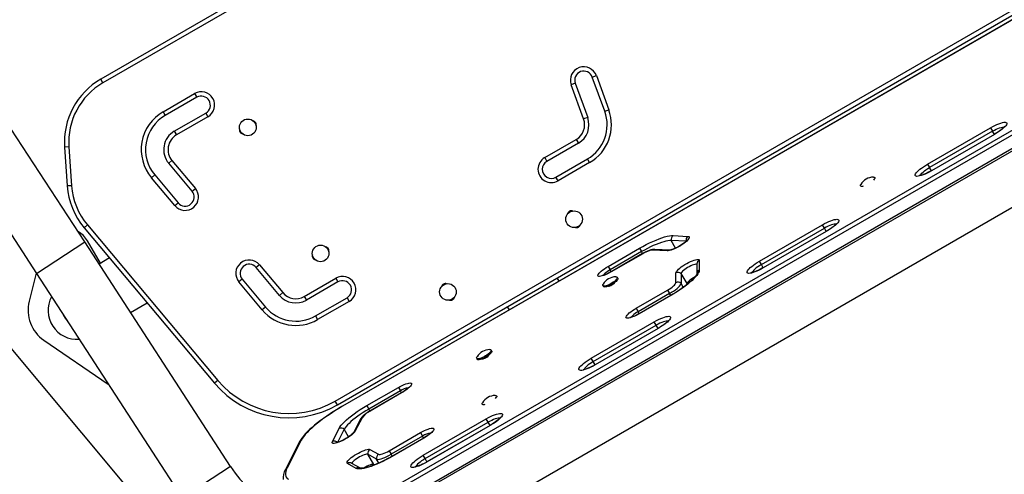
# Model space of a CAD drawing. Extents: x 1996 to 2696, y 1192 to 1935.
# Drawn here: x 2332 to 2372, y 1297 to 1316 of the extents above; entities that cross this region are included whole.
import ezdxf

# ---------------------------------------------------------------- set-up
doc = ezdxf.new("R2010")
doc.units = 0
doc.header["$LTSCALE"] = 0.125
doc.header["$MEASUREMENT"] = 0
doc.layers.add('CONTOUR', color=7, linetype='CONTINUOUS')

msp = doc.modelspace()

# ---------------------------------------------------------------- linework, layer by layer
at = {"layer": 'CONTOUR'}
for p, q in [((2344.53551, 1300.06994), (2385.27092, 1323.58854)), ((2344.6239, 1299.91685), (2385.35931, 1323.43545)), ((2385.30178, 1323.22563), (2344.83438, 1299.86177)), ((2385.30444, 1323.22101), (2344.83704, 1299.85715)), ((2346.73459, 1319.98389), (2334.95978, 1313.1857)), ((2345.92595, 1319.72115), (2334.87139, 1313.3388)), ((2347.21682, 1296.6787), (2386.86717, 1319.57084)), ((2347.29848, 1296.53726), (2386.94883, 1319.4294)), ((2347.54137, 1296.11657), (2387.19172, 1319.00871)), ((2347.58382, 1296.04304), (2387.23417, 1318.93518)), ((2347.72462, 1293.79319), (2389.1122, 1317.68832)), ((2355.12712, 1313.42297), (2355.29323, 1313.48343)), ((2355.29323, 1313.48343), (2355.80626, 1312.07389)), ((2334.95978, 1313.1857), (2334.87139, 1313.3388)), ((2354.42235, 1313.16645), (2354.25623, 1313.10599)), ((2354.76926, 1311.69645), (2354.25623, 1313.10599)), ((2354.42235, 1313.16645), (2354.93538, 1311.75692)), ((2355.64015, 1312.01343), (2355.12712, 1313.42297)), ((2337.43744, 1311.99334), (2338.73648, 1312.74334)), ((2338.73648, 1312.74334), (2338.82486, 1312.59025)), ((2338.82486, 1312.59025), (2337.52583, 1311.84025)), ((2337.43744, 1311.99334), (2337.52583, 1311.84025)), ((2337.90083, 1311.19073), (2339.19986, 1311.94073)), ((2339.19986, 1311.94073), (2339.28825, 1311.78763)), ((2355.64015, 1312.01343), (2355.80626, 1312.07389)), ((2339.28825, 1311.78763), (2337.98921, 1311.03763)), ((2354.93538, 1311.75692), (2354.76926, 1311.69645)), ((2323.74149, 1311.12344), (2335.80674, 1296.6914)), ((2334.20616, 1306.62737), (2331.18335, 1311.28208)), ((2337.90083, 1311.19073), (2337.98921, 1311.03763)), ((2368.94062, 1309.83626), (2371.5387, 1311.33626)), ((2371.62035, 1311.19483), (2369.02228, 1309.69483)), ((2371.69632, 1311.06325), (2369.09824, 1309.56325)), ((2371.69898, 1311.05863), (2369.10091, 1309.55863)), ((2371.5387, 1311.33626), (2371.62035, 1311.19483)), ((2371.69632, 1311.06325), (2371.62035, 1311.19483)), ((2371.69632, 1311.06325), (2371.69898, 1311.05863)), ((2353.16322, 1310.10297), (2354.46226, 1310.85297)), ((2354.55065, 1310.69988), (2353.25161, 1309.94988)), ((2354.46226, 1310.85297), (2354.55065, 1310.69988)), ((2333.55505, 1310.54378), (2333.3787, 1310.53145)), ((2333.3787, 1310.53145), (2333.49038, 1308.93431)), ((2333.55505, 1310.54378), (2333.66673, 1308.94664)), ((2329.19151, 1309.98857), (2332.21431, 1305.33385)), ((2337.66804, 1309.87052), (2337.80346, 1309.98414)), ((2338.63222, 1308.72145), (2337.66804, 1309.87052)), ((2337.80346, 1309.98414), (2338.76764, 1308.83508)), ((2353.16322, 1310.10297), (2353.25161, 1309.94988)), ((2353.62661, 1309.30036), (2354.92565, 1310.05036)), ((2355.01404, 1309.89726), (2353.715, 1309.14726)), ((2355.01404, 1309.89726), (2354.92565, 1310.05036)), ((2368.94062, 1309.83626), (2369.02228, 1309.69483)), ((2369.09824, 1309.56325), (2369.02228, 1309.69483)), ((2369.09824, 1309.56325), (2369.10091, 1309.55863)), ((2336.95809, 1309.27479), (2337.0935, 1309.38842)), ((2337.92227, 1308.12573), (2336.95809, 1309.27479)), ((2337.0935, 1309.38842), (2338.05769, 1308.23936)), ((2353.715, 1309.14726), (2353.62661, 1309.30036)), ((2366.77709, 1309.27119), (2366.77195, 1309.2801)), ((2333.66673, 1308.94664), (2333.49038, 1308.93431)), ((2338.63222, 1308.72145), (2338.76764, 1308.83508)), ((2366.17647, 1308.9363), (2366.18162, 1308.92739)), ((2337.92227, 1308.12573), (2338.05769, 1308.23936)), ((2334.32036, 1307.32885), (2334.18494, 1307.21522)), ((2334.18494, 1307.21522), (2339.55972, 1300.8098)), ((2334.32036, 1307.32885), (2339.69514, 1300.92343)), ((2362.01242, 1305.83626), (2364.61049, 1307.33626)), ((2362.09407, 1305.69483), (2364.69215, 1307.19483)), ((2364.76811, 1307.06325), (2362.17004, 1305.56325)), ((2364.77078, 1307.05863), (2362.1727, 1305.55863)), ((2364.69215, 1307.19483), (2364.61049, 1307.33626)), ((2364.76811, 1307.06325), (2364.69215, 1307.19483)), ((2364.77078, 1307.05863), (2364.76811, 1307.06325)), ((2332.21431, 1305.33385), (2334.20616, 1306.62737)), ((2340.2202, 1297.36656), (2334.20616, 1306.62737)), ((2334.85399, 1305.75103), (2334.32191, 1306.67263)), ((2358.992, 1306.65523), (2358.38079, 1306.68782)), ((2358.5616, 1306.37465), (2358.38079, 1306.68782)), ((2358.45677, 1306.88845), (2359.06798, 1306.85586)), ((2355.77399, 1305.61878), (2357.07303, 1306.36878)), ((2357.15468, 1306.22735), (2355.85564, 1305.47735)), ((2357.07303, 1306.36878), (2357.15468, 1306.22735)), ((2357.20105, 1306.14704), (2357.15468, 1306.22735)), ((2358.21458, 1306.25992), (2357.60336, 1306.29252)), ((2358.31564, 1306.2894), (2357.70443, 1306.32199)), ((2335.23093, 1305.96865), (2334.79673, 1305.71797)), ((2357.20105, 1306.14704), (2355.90201, 1305.39704)), ((2357.20371, 1306.14242), (2355.90468, 1305.39242)), ((2357.20371, 1306.14242), (2357.20105, 1306.14704)), ((2359.53693, 1305.86813), (2359.53203, 1305.45908)), ((2362.09407, 1305.69483), (2362.01242, 1305.83626)), ((2341.4082, 1305.68818), (2341.27278, 1305.57455)), ((2342.23696, 1304.42548), (2341.27278, 1305.57455)), ((2341.4082, 1305.68818), (2342.37238, 1304.53911)), ((2355.77399, 1305.61878), (2355.85564, 1305.47735)), ((2355.90201, 1305.39704), (2355.85564, 1305.47735)), ((2355.90468, 1305.39242), (2355.90201, 1305.39704)), ((2359.44052, 1305.71261), (2359.43563, 1305.30356)), ((2362.17004, 1305.56325), (2362.09407, 1305.69483)), ((2362.1727, 1305.55863), (2362.17004, 1305.56325)), ((2332.21209, 1305.33728), (2331.91947, 1304.18468)), ((2332.21431, 1305.33385), (2338.22836, 1296.07304)), ((2340.69825, 1305.09246), (2340.56283, 1304.97883)), ((2341.52701, 1303.82976), (2340.56283, 1304.97883)), ((2340.69825, 1305.09246), (2341.66243, 1303.94339)), ((2343.25636, 1304.38324), (2344.5554, 1305.13324)), ((2344.64379, 1304.98015), (2343.34475, 1304.23015)), ((2344.5554, 1305.13324), (2344.64379, 1304.98015)), ((2353.75562, 1305.01245), (2353.67915, 1305.1449)), ((2353.68378, 1305.13689), (2353.6958, 1305.15451)), ((2356.17628, 1305.13234), (2356.15379, 1305.1713)), ((2358.56741, 1304.94416), (2358.5723, 1305.3532)), ((2358.78754, 1305.33051), (2358.78265, 1304.92147)), ((2359.03042, 1304.90982), (2358.78754, 1305.33051)), ((2355.55831, 1304.8275), (2355.5808, 1304.78854)), ((2356.02402, 1304.92041), (2356.01633, 1304.93374)), ((2356.9297, 1303.89311), (2358.22873, 1304.64311)), ((2358.22873, 1304.64311), (2358.31039, 1304.50168)), ((2358.87691, 1304.75819), (2358.78265, 1304.92147)), ((2359.03042, 1304.90982), (2359.03001, 1304.87531)), ((2342.37238, 1304.53911), (2342.23696, 1304.42548)), ((2343.25636, 1304.38324), (2343.34475, 1304.23015)), ((2343.71975, 1303.58063), (2345.01879, 1304.33063)), ((2345.10718, 1304.17754), (2343.80814, 1303.42754)), ((2345.01879, 1304.33063), (2345.10718, 1304.17754)), ((2358.31039, 1304.50168), (2357.01135, 1303.75168)), ((2358.35675, 1304.42138), (2357.05771, 1303.67138)), ((2358.35942, 1304.41676), (2357.06038, 1303.66676)), ((2358.35675, 1304.42138), (2358.31039, 1304.50168)), ((2358.35942, 1304.41676), (2358.35675, 1304.42138)), ((2336.09202, 1303.72339), (2336.7811, 1304.12123)), ((2341.66243, 1303.94339), (2341.52701, 1303.82976)), ((2351.62234, 1303.9574), (2351.69881, 1303.82495)), ((2356.9297, 1303.89311), (2357.01135, 1303.75168)), ((2357.05771, 1303.67138), (2357.01135, 1303.75168)), ((2343.71975, 1303.58063), (2343.80814, 1303.42754)), ((2355.08421, 1301.83626), (2357.68229, 1303.33626)), ((2357.06038, 1303.66676), (2357.05771, 1303.67138)), ((2357.76395, 1303.19483), (2357.68229, 1303.33626)), ((2355.16587, 1301.69483), (2357.76395, 1303.19483)), ((2357.83991, 1303.06325), (2355.24183, 1301.56325)), ((2357.84258, 1303.05863), (2355.2445, 1301.55863)), ((2357.83991, 1303.06325), (2357.76395, 1303.19483)), ((2357.84258, 1303.05863), (2357.83991, 1303.06325)), ((2332.5281, 1302.5764), (2335.17951, 1300.76786)), ((2350.98013, 1302.13234), (2350.95764, 1302.1713)), ((2350.36216, 1301.8275), (2350.38465, 1301.78854)), ((2350.82787, 1301.92041), (2350.82018, 1301.93374)), ((2355.16587, 1301.69483), (2355.08421, 1301.83626)), ((2355.24183, 1301.56325), (2355.16587, 1301.69483)), ((2355.2445, 1301.55863), (2355.24183, 1301.56325)), ((2339.69514, 1300.92343), (2339.55972, 1300.8098)), ((2345.83442, 1299.88017), (2347.13346, 1300.63017)), ((2347.13346, 1300.63017), (2347.21511, 1300.48873)), ((2347.21511, 1300.48873), (2345.91607, 1299.73873)), ((2347.26147, 1300.40844), (2345.96243, 1299.65844)), ((2347.26414, 1300.40382), (2345.9651, 1299.65382)), ((2347.26147, 1300.40844), (2347.21511, 1300.48873)), ((2347.26147, 1300.40844), (2347.26414, 1300.40382)), ((2351.18864, 1300.27119), (2351.18349, 1300.2801)), ((2344.6239, 1299.91685), (2344.53551, 1300.06994)), ((2344.83704, 1299.85715), (2344.83438, 1299.86177)), ((2345.83442, 1299.88017), (2345.91607, 1299.73873)), ((2345.96243, 1299.65844), (2345.91607, 1299.73873)), ((2350.58801, 1299.9363), (2350.59316, 1299.92739)), ((2345.5592, 1299.30993), (2345.28185, 1298.76433)), ((2345.63526, 1299.38273), (2345.35792, 1298.83713)), ((2345.96243, 1299.65844), (2345.9651, 1299.65382)), ((2348.15601, 1297.83626), (2350.75409, 1299.33626)), ((2350.83574, 1299.19483), (2350.75409, 1299.33626)), ((2344.41511, 1298.39602), (2344.6925, 1298.94165)), ((2344.90424, 1298.90713), (2344.62686, 1298.36151)), ((2345.08503, 1298.59399), (2344.90424, 1298.90713)), ((2348.23767, 1297.69483), (2350.83574, 1299.19483)), ((2350.91171, 1299.06325), (2348.31363, 1297.56325)), ((2350.91437, 1299.05863), (2348.3163, 1297.55863)), ((2350.91171, 1299.06325), (2350.83574, 1299.19483)), ((2350.91437, 1299.05863), (2350.91171, 1299.06325)), ((2346.75102, 1298.01645), (2348.05006, 1298.76645)), ((2348.13171, 1298.62502), (2346.83267, 1297.87502)), ((2348.17808, 1298.54472), (2346.87904, 1297.79472)), ((2348.18074, 1298.5401), (2346.8817, 1297.7901)), ((2348.05006, 1298.76645), (2348.13171, 1298.62502)), ((2348.17808, 1298.54472), (2348.13171, 1298.62502)), ((2348.17808, 1298.54472), (2348.18074, 1298.5401)), ((2343.05137, 1298.37927), (2342.47716, 1297.24978)), ((2343.12743, 1298.45206), (2342.55322, 1297.32257)), ((2345.96428, 1298.07396), (2346.32097, 1297.87367)), ((2346.233, 1297.67593), (2345.87631, 1297.87621)), ((2346.1192, 1297.45552), (2345.87631, 1297.87621)), ((2346.32718, 1297.5128), (2346.233, 1297.67593)), ((2346.75102, 1298.01645), (2346.83267, 1297.87502)), ((2346.87904, 1297.79472), (2346.83267, 1297.87502)), ((2346.87904, 1297.79472), (2346.8817, 1297.7901)), ((2348.23767, 1297.69483), (2348.15601, 1297.83626)), ((2348.31363, 1297.56325), (2348.23767, 1297.69483)), ((2340.2202, 1297.36656), (2338.22836, 1296.07304)), ((2345.39272, 1297.29574), (2345.03603, 1297.49603)), ((2345.5756, 1297.30147), (2345.21891, 1297.50176)), ((2346.1495, 1297.43851), (2346.1192, 1297.45552)), ((2348.3163, 1297.55863), (2348.31363, 1297.56325))]:
    msp.add_line(p, q, dxfattribs=at)
at = {"layer": 'CONTOUR', "flags": 128}
for points in [[(2371.5387, 1311.33626), (2371.62695, 1311.38514), (2371.71501, 1311.42983), (2371.80093, 1311.46933), (2371.88279, 1311.50276), (2371.95874, 1311.52937), (2372.02711, 1311.54856), (2372.08635, 1311.55991), (2372.13515, 1311.56316), (2372.17242, 1311.55824), (2372.19732, 1311.54526), (2372.2093, 1311.52452), (2372.20808, 1311.49646), (2372.19371, 1311.46173), (2372.16649, 1311.42109), (2372.12704, 1311.37546), (2372.07624, 1311.32585), (2372.01522, 1311.27338), (2371.94535, 1311.2192), (2371.86818, 1311.16454), (2371.78544, 1311.11062), (2371.69898, 1311.05863)], [(2371.62035, 1311.19483), (2371.69644, 1311.23668), (2371.77202, 1311.27415), (2371.84479, 1311.30609), (2371.91254, 1311.33153), (2371.97321, 1311.3497), (2372.02496, 1311.36006), (2372.06621, 1311.36227), (2372.09304, 1311.35735)], [(2371.62035, 1311.19483), (2371.69644, 1311.23668), (2371.77202, 1311.27415), (2371.84479, 1311.30609), (2371.91254, 1311.33153), (2371.97321, 1311.3497), (2372.02496, 1311.36006), (2372.06621, 1311.36227), (2372.09303, 1311.35736)], [(2372.12093, 1311.39514), (2372.11845, 1311.39094), (2372.10945, 1311.37829), (2372.09211, 1311.3576), (2372.06519, 1311.32954), (2372.02824, 1311.29519), (2371.98167, 1311.25595), (2371.92645, 1311.21332), (2371.86397, 1311.16876), (2371.79579, 1311.12364), (2371.72361, 1311.07923), (2371.69632, 1311.06325)], [(2369.10091, 1309.55863), (2369.01266, 1309.50975), (2368.92459, 1309.46506), (2368.83867, 1309.42556), (2368.75682, 1309.39213), (2368.68086, 1309.36553), (2368.6125, 1309.34634), (2368.55325, 1309.33499), (2368.50445, 1309.33174), (2368.46719, 1309.33665), (2368.44229, 1309.34963), (2368.43031, 1309.37038), (2368.43152, 1309.39843), (2368.44589, 1309.43316), (2368.47311, 1309.4738), (2368.51256, 1309.51943), (2368.56336, 1309.56904), (2368.62438, 1309.62152), (2368.69425, 1309.67569), (2368.77142, 1309.73035), (2368.85416, 1309.78427), (2368.94062, 1309.83626)], [(2369.09824, 1309.56325), (2369.05912, 1309.5411), (2368.98427, 1309.50114), (2368.91067, 1309.46495), (2368.84025, 1309.43342), (2368.77496, 1309.40725), (2368.71682, 1309.38699), (2368.66793, 1309.3729), (2368.63394, 1309.3654), (2368.61117, 1309.36209), (2368.59991, 1309.36143), (2368.59978, 1309.36138)], [(2368.64513, 1309.36643), (2368.65434, 1309.39243), (2368.67688, 1309.42704), (2368.71172, 1309.46668), (2368.75779, 1309.51014), (2368.8137, 1309.55609), (2368.87775, 1309.60314), (2368.94798, 1309.64986), (2369.02228, 1309.69483)], [(2368.64513, 1309.36643), (2368.65434, 1309.39243), (2368.67688, 1309.42704), (2368.71172, 1309.46668), (2368.75779, 1309.51014), (2368.8137, 1309.55609), (2368.87775, 1309.60314), (2368.94798, 1309.64986), (2369.02228, 1309.69483)], [(2366.71531, 1309.29934), (2366.74123, 1309.2978), (2366.76401, 1309.28891), (2366.77492, 1309.27261), (2366.77353, 1309.24959)], [(2366.28744, 1308.92489), (2366.26145, 1308.91984), (2366.22276, 1308.91706), (2366.19437, 1308.9221), (2366.17743, 1308.93476), (2366.17265, 1308.95452), (2366.18021, 1308.98057), (2366.1883, 1308.99525)], [(2364.61049, 1307.33626), (2364.69874, 1307.38514), (2364.78681, 1307.42983), (2364.87273, 1307.46933), (2364.95458, 1307.50276), (2365.03054, 1307.52937), (2365.0989, 1307.54856), (2365.15815, 1307.55991), (2365.20695, 1307.56316), (2365.24421, 1307.55824), (2365.26911, 1307.54526), (2365.28109, 1307.52452), (2365.27988, 1307.49646), (2365.26551, 1307.46173), (2365.23829, 1307.42109), (2365.19884, 1307.37546), (2365.14804, 1307.32585), (2365.08702, 1307.27338), (2365.01714, 1307.2192), (2364.93998, 1307.16454), (2364.85724, 1307.11062), (2364.77078, 1307.05863)], [(2365.19273, 1307.39514), (2365.19025, 1307.39094), (2365.18124, 1307.37829), (2365.16391, 1307.3576), (2365.13698, 1307.32954), (2365.10004, 1307.29519), (2365.05346, 1307.25595), (2364.99825, 1307.21332), (2364.93577, 1307.16876), (2364.86759, 1307.12364), (2364.7954, 1307.07923), (2364.76811, 1307.06325)], [(2365.16527, 1307.35719), (2365.13801, 1307.36227), (2365.09675, 1307.36006), (2365.04501, 1307.3497), (2364.98434, 1307.33153), (2364.91659, 1307.30609), (2364.84382, 1307.27415), (2364.76824, 1307.23668), (2364.69215, 1307.19483)], [(2365.16527, 1307.35719), (2365.13801, 1307.36227), (2365.09675, 1307.36006), (2365.04501, 1307.3497), (2364.98434, 1307.33153), (2364.91659, 1307.30609), (2364.84382, 1307.27415), (2364.76824, 1307.23668), (2364.69215, 1307.19483)], [(2357.07303, 1306.36878), (2357.21056, 1306.44599), (2357.34858, 1306.5191), (2357.48564, 1306.58736), (2357.62034, 1306.65006), (2357.75127, 1306.70655), (2357.87708, 1306.75625), (2357.99646, 1306.79864), (2358.10818, 1306.83328), (2358.21109, 1306.85981), (2358.30411, 1306.87796), (2358.38629, 1306.88754), (2358.45677, 1306.88845)], [(2358.38079, 1306.68782), (2358.31834, 1306.68701), (2358.24553, 1306.67852), (2358.1631, 1306.66244), (2358.07192, 1306.63893), (2357.97292, 1306.60824), (2357.86714, 1306.57068), (2357.75566, 1306.52664), (2357.63964, 1306.47659), (2357.52029, 1306.42103), (2357.39884, 1306.36055), (2357.27655, 1306.29576), (2357.15468, 1306.22735)], [(2358.38079, 1306.68782), (2358.31834, 1306.68701), (2358.24553, 1306.67852), (2358.1631, 1306.66244), (2358.07192, 1306.63893), (2357.97292, 1306.60824), (2357.86714, 1306.57068), (2357.75566, 1306.52664), (2357.63964, 1306.47659), (2357.52029, 1306.42103), (2357.39884, 1306.36055), (2357.27655, 1306.29576), (2357.15468, 1306.22735)], [(2359.06798, 1306.85586), (2359.09917, 1306.84982), (2359.11787, 1306.83582), (2359.12357, 1306.81424), (2359.11611, 1306.78567), (2359.0957, 1306.75088), (2359.0629, 1306.71083), (2359.01859, 1306.66661), (2358.96399, 1306.61942), (2358.90059, 1306.57055), (2358.83012, 1306.52134), (2358.75449, 1306.47312), (2358.67578, 1306.42722), (2358.59613, 1306.38488), (2358.51771, 1306.34726), (2358.44265, 1306.31539), (2358.37302, 1306.29013), (2358.3107, 1306.27218), (2358.25741, 1306.26201), (2358.21458, 1306.25992)], [(2359.03685, 1306.70607), (2359.03692, 1306.70622), (2359.034, 1306.7018), (2359.02425, 1306.68939), (2359.00593, 1306.66936), (2358.97794, 1306.64244), (2358.94013, 1306.60987), (2358.89328, 1306.57323), (2358.83875, 1306.53418), (2358.77831, 1306.49431), (2358.71388, 1306.4551), (2358.64751, 1306.41787), (2358.58133, 1306.38385), (2358.5176, 1306.35411), (2358.45853, 1306.32954), (2358.40647, 1306.3108), (2358.36387, 1306.29821), (2358.33632, 1306.29206), (2358.32006, 1306.28973), (2358.31512, 1306.28943)], [(2357.70443, 1306.32199), (2357.66713, 1306.32191), (2357.60992, 1306.31504), (2357.53814, 1306.29792), (2357.47197, 1306.27613), (2357.39913, 1306.24709), (2357.32644, 1306.21374), (2357.25403, 1306.17661), (2357.20105, 1306.14704)], [(2358.5723, 1305.3532), (2358.57917, 1305.38148), (2358.59902, 1305.41601), (2358.63129, 1305.45585), (2358.6751, 1305.49992), (2358.72927, 1305.547), (2358.79232, 1305.59582), (2358.86252, 1305.64504), (2358.93796, 1305.69333), (2359.01658, 1305.73937), (2359.09623, 1305.78189), (2359.17476, 1305.81974), (2359.25, 1305.85189), (2359.31992, 1305.87746), (2359.3826, 1305.89575), (2359.43633, 1305.90626), (2359.47965, 1305.90872), (2359.51138, 1305.90304), (2359.53064, 1305.88938), (2359.53693, 1305.86813)], [(2362.1727, 1305.55863), (2362.08445, 1305.50975), (2361.99638, 1305.46506), (2361.91046, 1305.42556), (2361.82861, 1305.39213), (2361.75266, 1305.36553), (2361.68429, 1305.34634), (2361.62505, 1305.33499), (2361.57625, 1305.33174), (2361.53898, 1305.33665), (2361.51408, 1305.34963), (2361.5021, 1305.37038), (2361.50332, 1305.39843), (2361.51769, 1305.43316), (2361.54491, 1305.4738), (2361.58436, 1305.51943), (2361.63516, 1305.56904), (2361.69618, 1305.62152), (2361.76605, 1305.67569), (2361.84322, 1305.73035), (2361.92596, 1305.78427), (2362.01242, 1305.83626)], [(2355.90468, 1305.39242), (2355.82513, 1305.34856), (2355.74597, 1305.30897), (2355.66936, 1305.27475), (2355.59738, 1305.24683), (2355.53201, 1305.22596), (2355.47501, 1305.21273), (2355.42796, 1305.20748), (2355.39213, 1305.21036), (2355.36849, 1305.2213), (2355.3577, 1305.23999), (2355.36004, 1305.26593), (2355.37546, 1305.2984), (2355.40354, 1305.33653), (2355.4435, 1305.37927), (2355.49425, 1305.42546), (2355.55442, 1305.47383), (2355.62236, 1305.52306), (2355.69622, 1305.57182), (2355.77399, 1305.61878)], [(2355.90201, 1305.39704), (2355.86726, 1305.37741), (2355.80082, 1305.34224), (2355.73605, 1305.311), (2355.67521, 1305.28466), (2355.6206, 1305.26395), (2355.57463, 1305.24935), (2355.54313, 1305.24149), (2355.52272, 1305.23794), (2355.51364, 1305.23714), (2355.51424, 1305.23709)], [(2355.85564, 1305.47735), (2355.79314, 1305.43929), (2355.73474, 1305.39974), (2355.68269, 1305.36021), (2355.639, 1305.32223), (2355.60534, 1305.28725), (2355.583, 1305.25663), (2355.57954, 1305.25027)], [(2355.85564, 1305.47735), (2355.79314, 1305.43929), (2355.73474, 1305.39974), (2355.68269, 1305.36021), (2355.639, 1305.32223), (2355.60534, 1305.28725), (2355.583, 1305.25663), (2355.57954, 1305.25027)], [(2359.53203, 1305.45908), (2359.52538, 1305.41547), (2359.50645, 1305.36568), (2359.47542, 1305.31014), (2359.43256, 1305.24938), (2359.37827, 1305.18394), (2359.31304, 1305.11441), (2359.23747, 1305.04143), (2359.15223, 1304.96567), (2359.05811, 1304.88781), (2358.95597, 1304.80856), (2358.84672, 1304.72864), (2358.73138, 1304.64877), (2358.61097, 1304.5697), (2358.48661, 1304.49212), (2358.35942, 1304.41676)], [(2359.44028, 1305.6927), (2359.43707, 1305.69706), (2359.41865, 1305.70629), (2359.38857, 1305.7078), (2359.34799, 1305.70154), (2359.29846, 1305.68774), (2359.24191, 1305.66694), (2359.18048, 1305.63993), (2359.11656, 1305.60776), (2359.05258, 1305.57166), (2358.99102, 1305.53301), (2358.93424, 1305.49331), (2358.88441, 1305.45408), (2358.84346, 1305.41682), (2358.81296, 1305.38297), (2358.79407, 1305.35383), (2358.78754, 1305.33051)], [(2359.44011, 1305.693), (2359.43707, 1305.69706), (2359.41865, 1305.70629), (2359.38857, 1305.7078), (2359.34799, 1305.70154), (2359.29846, 1305.68774), (2359.24191, 1305.66694), (2359.18048, 1305.63993), (2359.11656, 1305.60776), (2359.05258, 1305.57166), (2358.99102, 1305.53301), (2358.93424, 1305.49331), (2358.88441, 1305.45408), (2358.84346, 1305.41682), (2358.81296, 1305.38297), (2358.79407, 1305.35383), (2358.78754, 1305.33051)], [(2362.17004, 1305.56325), (2362.13091, 1305.5411), (2362.05606, 1305.50114), (2361.98246, 1305.46495), (2361.91205, 1305.43342), (2361.84676, 1305.40725), (2361.78862, 1305.38699), (2361.73973, 1305.3729), (2361.70573, 1305.3654), (2361.68297, 1305.36209), (2361.67171, 1305.36143), (2361.67157, 1305.36138)], [(2362.09407, 1305.69483), (2362.01978, 1305.64986), (2361.94954, 1305.60314), (2361.8855, 1305.55609), (2361.82959, 1305.51014), (2361.78352, 1305.46668), (2361.74868, 1305.42704), (2361.72613, 1305.39243), (2361.71702, 1305.36697)], [(2362.09407, 1305.69483), (2362.01978, 1305.64986), (2361.94954, 1305.60314), (2361.8855, 1305.55609), (2361.82959, 1305.51014), (2361.78352, 1305.46668), (2361.74868, 1305.42704), (2361.72613, 1305.39243), (2361.71702, 1305.36698)], [(2356.15537, 1305.14078), (2356.14172, 1305.11197), (2356.11638, 1305.07855), (2356.08038, 1305.04189), (2356.03519, 1305.00349), (2355.98267, 1304.96492), (2355.92497, 1304.92776), (2355.86444, 1304.89354), (2355.80358, 1304.86365), (2355.74486, 1304.83931), (2355.69069, 1304.82154), (2355.64329, 1304.81104), (2355.6046, 1304.80825), (2355.57621, 1304.81329), (2355.55927, 1304.82595), (2355.55449, 1304.84571), (2355.56205, 1304.87177), (2355.57014, 1304.88645)], [(2356.17786, 1305.10183), (2356.16421, 1305.07302), (2356.13887, 1305.03959), (2356.10287, 1305.00293), (2356.05768, 1304.96453), (2356.00516, 1304.92596), (2355.94746, 1304.88881), (2355.88694, 1304.85458), (2355.82607, 1304.82469), (2355.76735, 1304.80036), (2355.71318, 1304.78258), (2355.66578, 1304.77208), (2355.62709, 1304.7693), (2355.5987, 1304.77434), (2355.58176, 1304.787), (2355.5808, 1304.78854)], [(2355.78334, 1304.81284), (2355.79568, 1304.80676), (2355.82005, 1304.80893), (2355.85408, 1304.81912), (2355.89443, 1304.83635), (2355.93715, 1304.85892), (2355.97806, 1304.88463), (2356.01316, 1304.91096), (2356.039, 1304.93534), (2356.05306, 1304.95537), (2356.05397, 1304.96909)], [(2356.09715, 1305.19054), (2356.12306, 1305.189), (2356.14585, 1305.1801), (2356.15676, 1305.16381), (2356.15537, 1305.14078)], [(2356.17628, 1305.13234), (2356.17925, 1305.12485), (2356.17786, 1305.10183)], [(2359.43578, 1305.30787), (2359.43504, 1305.30526), (2359.42954, 1305.29131), (2359.41726, 1305.26777), (2359.39653, 1305.2353), (2359.36621, 1305.19468), (2359.32572, 1305.14681), (2359.27495, 1305.0927), (2359.21414, 1305.03335), (2359.1438, 1304.96974), (2359.06459, 1304.9028), (2358.97728, 1304.83339), (2358.88273, 1304.76234), (2358.78184, 1304.69042), (2358.67557, 1304.61838), (2358.56489, 1304.54694), (2358.45083, 1304.47678), (2358.35675, 1304.42138)], [(2359.35883, 1305.18674), (2359.29547, 1305.15097), (2359.23391, 1305.11232), (2359.17712, 1305.07262), (2359.1273, 1305.03338), (2359.08635, 1304.99613), (2359.05584, 1304.96228), (2359.03696, 1304.93313), (2359.03042, 1304.90982)], [(2359.35883, 1305.18674), (2359.29547, 1305.15097), (2359.23391, 1305.11232), (2359.17712, 1305.07262), (2359.1273, 1305.03338), (2359.08635, 1304.99613), (2359.05584, 1304.96228), (2359.03696, 1304.93313), (2359.03042, 1304.90982)], [(2358.22873, 1304.64311), (2358.29695, 1304.68446), (2358.3613, 1304.72741), (2358.41972, 1304.77061), (2358.47036, 1304.81268), (2358.51158, 1304.85227), (2358.54209, 1304.88811), (2358.56089, 1304.91907), (2358.56741, 1304.94416)], [(2358.31039, 1304.50168), (2358.39516, 1304.55278), (2358.47592, 1304.60582), (2358.55064, 1304.65947), (2358.61743, 1304.71238), (2358.6746, 1304.7632), (2358.72072, 1304.81065), (2358.75461, 1304.85355), (2358.77543, 1304.8908), (2358.78265, 1304.92147)], [(2358.31039, 1304.50168), (2358.39516, 1304.55278), (2358.47592, 1304.60582), (2358.55064, 1304.65947), (2358.61743, 1304.71238), (2358.6746, 1304.7632), (2358.72072, 1304.81065), (2358.75461, 1304.85355), (2358.77543, 1304.8908), (2358.78265, 1304.92147)], [(2359.03303, 1304.87768), (2359.03303, 1304.8822), (2359.03042, 1304.90982)], [(2357.06038, 1303.66676), (2356.98084, 1303.62289), (2356.90168, 1303.58331), (2356.82507, 1303.54909), (2356.75309, 1303.52116), (2356.68771, 1303.5003), (2356.63072, 1303.48706), (2356.58367, 1303.48181), (2356.54783, 1303.4847), (2356.5242, 1303.49563), (2356.5134, 1303.51433), (2356.51575, 1303.54026), (2356.53117, 1303.57274), (2356.55924, 1303.61087), (2356.5992, 1303.6536), (2356.64996, 1303.69979), (2356.71013, 1303.74816), (2356.77807, 1303.7974), (2356.85193, 1303.84616), (2356.9297, 1303.89311)], [(2357.01135, 1303.75168), (2356.94884, 1303.71362), (2356.89044, 1303.67407), (2356.8384, 1303.63454), (2356.79471, 1303.59656), (2356.76105, 1303.56159), (2356.73871, 1303.53096), (2356.73525, 1303.5246)], [(2357.01135, 1303.75168), (2356.94884, 1303.71362), (2356.89044, 1303.67407), (2356.8384, 1303.63454), (2356.79471, 1303.59656), (2356.76105, 1303.56159), (2356.73871, 1303.53096), (2356.73525, 1303.5246)], [(2357.05771, 1303.67138), (2357.02296, 1303.65174), (2356.95653, 1303.61657), (2356.89175, 1303.58533), (2356.83092, 1303.55899), (2356.77631, 1303.53829), (2356.73034, 1303.52368), (2356.69883, 1303.51583), (2356.67842, 1303.51228), (2356.66935, 1303.51147), (2356.66995, 1303.51142)], [(2357.68229, 1303.33626), (2357.77054, 1303.38514), (2357.85861, 1303.42983), (2357.94453, 1303.46933), (2358.02638, 1303.50276), (2358.10234, 1303.52937), (2358.1707, 1303.54856), (2358.22994, 1303.55991), (2358.27874, 1303.56316), (2358.31601, 1303.55824), (2358.34091, 1303.54526), (2358.35289, 1303.52452), (2358.35168, 1303.49646), (2358.3373, 1303.46173), (2358.31009, 1303.42109), (2358.27064, 1303.37546), (2358.21984, 1303.32585), (2358.15882, 1303.27338), (2358.08894, 1303.2192), (2358.01177, 1303.16454), (2357.92904, 1303.11062), (2357.84258, 1303.05863)], [(2358.23706, 1303.35719), (2358.2098, 1303.36227), (2358.16855, 1303.36006), (2358.1168, 1303.3497), (2358.05613, 1303.33153), (2357.98838, 1303.30609), (2357.91561, 1303.27415), (2357.84004, 1303.23668), (2357.76395, 1303.19483)], [(2358.23706, 1303.35719), (2358.2098, 1303.36227), (2358.16855, 1303.36006), (2358.1168, 1303.3497), (2358.05613, 1303.33153), (2357.98838, 1303.30609), (2357.91561, 1303.27415), (2357.84004, 1303.23668), (2357.76395, 1303.19483)], [(2358.26453, 1303.39514), (2358.26205, 1303.39094), (2358.25304, 1303.37829), (2358.23571, 1303.3576), (2358.20878, 1303.32954), (2358.17184, 1303.29519), (2358.12526, 1303.25595), (2358.07005, 1303.21332), (2358.00756, 1303.16876), (2357.93939, 1303.12364), (2357.8672, 1303.07923), (2357.83991, 1303.06325)], [(2350.95922, 1302.14078), (2350.94557, 1302.11197), (2350.92023, 1302.07855), (2350.88422, 1302.04189), (2350.83904, 1302.00349), (2350.78652, 1301.96492), (2350.72882, 1301.92776), (2350.66829, 1301.89354), (2350.60742, 1301.86365), (2350.5487, 1301.83931), (2350.49454, 1301.82154), (2350.44714, 1301.81104), (2350.40845, 1301.80825), (2350.38006, 1301.81329), (2350.36312, 1301.82595), (2350.35833, 1301.84571), (2350.36589, 1301.87177), (2350.37399, 1301.88645)], [(2350.901, 1302.19054), (2350.92691, 1302.189), (2350.94969, 1302.1801), (2350.96061, 1302.16381), (2350.95922, 1302.14078)], [(2350.98013, 1302.13234), (2350.9831, 1302.12485), (2350.98171, 1302.10183)], [(2350.98171, 1302.10183), (2350.96806, 1302.07302), (2350.94272, 1302.03959), (2350.90672, 1302.00293), (2350.86153, 1301.96453), (2350.80901, 1301.92596), (2350.75131, 1301.88881), (2350.69078, 1301.85458), (2350.62991, 1301.82469), (2350.57119, 1301.80036), (2350.51703, 1301.78258), (2350.46963, 1301.77208), (2350.43094, 1301.7693), (2350.40255, 1301.77434), (2350.38561, 1301.787), (2350.38465, 1301.78854)], [(2350.58718, 1301.81284), (2350.59952, 1301.80676), (2350.6239, 1301.80893), (2350.65793, 1301.81912), (2350.69828, 1301.83635), (2350.741, 1301.85892), (2350.78191, 1301.88463), (2350.81701, 1301.91096), (2350.84285, 1301.93534), (2350.85691, 1301.95537), (2350.85782, 1301.96909)], [(2355.2445, 1301.55863), (2355.15625, 1301.50975), (2355.06818, 1301.46506), (2354.98226, 1301.42556), (2354.90041, 1301.39213), (2354.82445, 1301.36553), (2354.75609, 1301.34634), (2354.69685, 1301.33499), (2354.64805, 1301.33174), (2354.61078, 1301.33665), (2354.58588, 1301.34963), (2354.5739, 1301.37038), (2354.57511, 1301.39843), (2354.58949, 1301.43316), (2354.6167, 1301.4738), (2354.65615, 1301.51943), (2354.70695, 1301.56904), (2354.76797, 1301.62152), (2354.83785, 1301.67569), (2354.91502, 1301.73035), (2354.99775, 1301.78427), (2355.08421, 1301.83626)], [(2355.24183, 1301.56325), (2355.20271, 1301.5411), (2355.12786, 1301.50114), (2355.05426, 1301.46495), (2354.98384, 1301.43342), (2354.91856, 1301.40725), (2354.86041, 1301.38699), (2354.81153, 1301.3729), (2354.77753, 1301.3654), (2354.75477, 1301.36209), (2354.7435, 1301.36143), (2354.74337, 1301.36138)], [(2355.16587, 1301.69483), (2355.09158, 1301.64986), (2355.02134, 1301.60314), (2354.9573, 1301.55609), (2354.90139, 1301.51014), (2354.85531, 1301.46668), (2354.82047, 1301.42704), (2354.79793, 1301.39243), (2354.78882, 1301.36697)], [(2355.16587, 1301.69483), (2355.09158, 1301.64986), (2355.02134, 1301.60314), (2354.9573, 1301.55609), (2354.90139, 1301.51014), (2354.85531, 1301.46668), (2354.82047, 1301.42704), (2354.79793, 1301.39243), (2354.78882, 1301.36698)], [(2347.13346, 1300.63017), (2347.213, 1300.67403), (2347.29215, 1300.71361), (2347.36876, 1300.74783), (2347.44074, 1300.77576), (2347.50611, 1300.79662), (2347.5631, 1300.80986), (2347.61015, 1300.8151), (2347.64599, 1300.81222), (2347.66962, 1300.80128), (2347.68041, 1300.78259), (2347.67807, 1300.75666), (2347.66265, 1300.72418), (2347.63458, 1300.68606), (2347.59462, 1300.64332), (2347.54386, 1300.59714), (2347.48369, 1300.54877), (2347.41576, 1300.49953), (2347.3419, 1300.45077), (2347.26414, 1300.40382)], [(2347.59387, 1300.66429), (2347.59406, 1300.66471), (2347.58899, 1300.65748), (2347.57644, 1300.64238), (2347.55485, 1300.61985), (2347.52343, 1300.59081), (2347.48236, 1300.55665), (2347.43267, 1300.51898), (2347.37589, 1300.47948), (2347.31384, 1300.43968), (2347.26147, 1300.40844)], [(2351.12685, 1300.29934), (2351.15277, 1300.2978), (2351.17555, 1300.28891), (2351.18647, 1300.27261), (2351.18507, 1300.24959)], [(2344.83438, 1299.86177), (2344.7557, 1299.81587), (2344.60773, 1299.72689), (2344.46237, 1299.63597), (2344.32036, 1299.54357), (2344.1824, 1299.45013), (2344.04915, 1299.35608), (2343.92125, 1299.26187), (2343.79932, 1299.16789), (2343.68391, 1299.07454), (2343.57556, 1298.98218), (2343.47473, 1298.89111), (2343.38184, 1298.80157), (2343.29727, 1298.71369), (2343.22132, 1298.62745), (2343.1543, 1298.54257), (2343.09654, 1298.45844), (2343.05137, 1298.37927)], [(2344.83704, 1299.85715), (2344.67426, 1299.76106), (2344.51439, 1299.66245), (2344.35847, 1299.56198), (2344.20756, 1299.4603), (2344.06264, 1299.35809), (2343.92468, 1299.25603), (2343.7946, 1299.1548), (2343.67325, 1299.05506), (2343.56144, 1298.95749), (2343.45991, 1298.86272), (2343.36933, 1298.77138), (2343.29032, 1298.68408), (2343.22338, 1298.6014), (2343.16896, 1298.52389), (2343.12743, 1298.45206)], [(2344.6925, 1298.94165), (2344.72852, 1299.00223), (2344.77791, 1299.0686), (2344.84014, 1299.14009), (2344.91457, 1299.21594), (2345.00043, 1299.29538), (2345.09683, 1299.37757), (2345.20278, 1299.46168), (2345.31716, 1299.54682), (2345.43881, 1299.63212), (2345.56646, 1299.71669), (2345.69878, 1299.79966), (2345.83442, 1299.88017)], [(2345.91607, 1299.73873), (2345.79589, 1299.6674), (2345.67864, 1299.59388), (2345.56553, 1299.51895), (2345.45774, 1299.44336), (2345.35639, 1299.36792), (2345.26251, 1299.2934), (2345.17709, 1299.22056), (2345.10102, 1299.15018), (2345.03506, 1299.08297), (2344.97992, 1299.01962), (2344.93616, 1298.96081), (2344.90424, 1298.90713)], [(2345.91607, 1299.73873), (2345.79589, 1299.6674), (2345.67864, 1299.59388), (2345.56553, 1299.51895), (2345.45774, 1299.44336), (2345.35639, 1299.36792), (2345.26251, 1299.2934), (2345.17709, 1299.22056), (2345.10102, 1299.15018), (2345.03506, 1299.08297), (2344.97992, 1299.01962), (2344.93616, 1298.96081), (2344.90424, 1298.90713)], [(2350.69899, 1299.92489), (2350.67299, 1299.91984), (2350.63431, 1299.91706), (2350.60591, 1299.9221), (2350.58898, 1299.93476), (2350.58419, 1299.95452), (2350.59175, 1299.98057), (2350.59985, 1299.99525)], [(2345.96243, 1299.65844), (2345.92543, 1299.63656), (2345.85702, 1299.59326), (2345.79224, 1299.54833), (2345.73208, 1299.50226), (2345.67719, 1299.45506), (2345.62764, 1299.40558), (2345.58263, 1299.34927), (2345.5592, 1299.30993)], [(2350.75409, 1299.33626), (2350.84234, 1299.38514), (2350.9304, 1299.42983), (2351.01632, 1299.46933), (2351.09818, 1299.50276), (2351.17413, 1299.52937), (2351.2425, 1299.54856), (2351.30174, 1299.55991), (2351.35054, 1299.56316), (2351.38781, 1299.55824), (2351.41271, 1299.54526), (2351.42469, 1299.52452), (2351.42347, 1299.49646), (2351.4091, 1299.46173), (2351.38188, 1299.42109), (2351.34243, 1299.37546), (2351.29163, 1299.32585), (2351.23061, 1299.27338), (2351.16074, 1299.2192), (2351.08357, 1299.16454), (2351.00083, 1299.11062), (2350.91437, 1299.05863)], [(2351.30886, 1299.35719), (2351.2816, 1299.36227), (2351.24035, 1299.36006), (2351.1886, 1299.3497), (2351.12793, 1299.33153), (2351.06018, 1299.30609), (2350.98741, 1299.27415), (2350.91183, 1299.23668), (2350.83574, 1299.19483)], [(2351.30886, 1299.35719), (2351.2816, 1299.36227), (2351.24035, 1299.36006), (2351.1886, 1299.3497), (2351.12793, 1299.33153), (2351.06018, 1299.30609), (2350.98741, 1299.27415), (2350.91183, 1299.23668), (2350.83574, 1299.19483)], [(2351.33632, 1299.39514), (2351.33384, 1299.39094), (2351.32484, 1299.37829), (2351.3075, 1299.3576), (2351.28058, 1299.32954), (2351.24363, 1299.29519), (2351.19706, 1299.25595), (2351.14184, 1299.21332), (2351.07936, 1299.16876), (2351.01118, 1299.12364), (2350.939, 1299.07923), (2350.91171, 1299.06325)], [(2348.05006, 1298.76645), (2348.1296, 1298.81032), (2348.20876, 1298.8499), (2348.28537, 1298.88412), (2348.35735, 1298.91205), (2348.42272, 1298.93291), (2348.47972, 1298.94615), (2348.52677, 1298.9514), (2348.56261, 1298.94851), (2348.58624, 1298.93758), (2348.59703, 1298.91888), (2348.59469, 1298.89295), (2348.57927, 1298.86047), (2348.5512, 1298.82234), (2348.51124, 1298.77961), (2348.46048, 1298.73342), (2348.40031, 1298.68505), (2348.33237, 1298.63581), (2348.25851, 1298.58705), (2348.18074, 1298.5401)], [(2345.35792, 1298.83713), (2345.33469, 1298.80109), (2345.29925, 1298.76001), (2345.25254, 1298.71502), (2345.19585, 1298.66734), (2345.13072, 1298.61828), (2345.05893, 1298.56918), (2344.98244, 1298.52136), (2344.90333, 1298.47615), (2344.82376, 1298.43476), (2344.7459, 1298.39833), (2344.67188, 1298.36786), (2344.60371, 1298.34417), (2344.54326, 1298.32791), (2344.49217, 1298.31953), (2344.45184, 1298.31925), (2344.42337, 1298.32708), (2344.40752, 1298.3428), (2344.40475, 1298.36599), (2344.41511, 1298.39602)], [(2345.2817, 1298.76411), (2345.28147, 1298.76378), (2345.2754, 1298.75536), (2345.26163, 1298.73915), (2345.23864, 1298.7156), (2345.20578, 1298.68572), (2345.16338, 1298.65094), (2345.11255, 1298.61291), (2345.05489, 1298.57326), (2344.99223, 1298.53354), (2344.92659, 1298.49515), (2344.86003, 1298.45935), (2344.79478, 1298.42731), (2344.73306, 1298.40002), (2344.67714, 1298.37825), (2344.62941, 1298.36251), (2344.59579, 1298.35366), (2344.57309, 1298.34935), (2344.56176, 1298.34815), (2344.56155, 1298.34809)], [(2348.51049, 1298.80058), (2348.51068, 1298.801), (2348.50561, 1298.79378), (2348.49306, 1298.77867), (2348.47147, 1298.75614), (2348.44005, 1298.7271), (2348.39899, 1298.69294), (2348.3493, 1298.65528), (2348.29251, 1298.61577), (2348.23046, 1298.57597), (2348.17808, 1298.54472)], [(2345.03603, 1297.49603), (2345.02076, 1297.5121), (2345.01857, 1297.53561), (2345.02952, 1297.56593), (2345.0533, 1297.60222), (2345.08927, 1297.64349), (2345.13645, 1297.68863), (2345.19355, 1297.73639), (2345.25902, 1297.78548), (2345.33106, 1297.83456), (2345.40772, 1297.88229), (2345.48689, 1297.92736), (2345.56643, 1297.96855), (2345.64416, 1298.00473), (2345.71796, 1298.03491), (2345.78582, 1298.05828), (2345.84589, 1298.0742), (2345.89653, 1298.08223), (2345.93635, 1298.08215), (2345.96428, 1298.07396)], [(2345.87631, 1297.87621), (2345.85285, 1297.88221), (2345.81817, 1297.88043), (2345.77361, 1297.87094), (2345.72086, 1297.8541), (2345.66197, 1297.83057), (2345.5992, 1297.80124), (2345.53495, 1297.76725), (2345.4717, 1297.7299), (2345.41187, 1297.69062), (2345.35777, 1297.65093), (2345.31148, 1297.61235), (2345.27477, 1297.57636), (2345.24906, 1297.54435), (2345.23532, 1297.51754), (2345.2341, 1297.49698), (2345.23628, 1297.49201)], [(2345.87631, 1297.87621), (2345.85285, 1297.88221), (2345.81817, 1297.88043), (2345.77361, 1297.87094), (2345.72086, 1297.8541), (2345.66197, 1297.83057), (2345.5992, 1297.80124), (2345.53495, 1297.76725), (2345.4717, 1297.7299), (2345.41187, 1297.69062), (2345.35777, 1297.65093), (2345.31148, 1297.61235), (2345.27477, 1297.57636), (2345.24906, 1297.54435), (2345.23532, 1297.51754), (2345.2341, 1297.49698), (2345.2361, 1297.49231)], [(2346.8817, 1297.7901), (2346.75284, 1297.71763), (2346.62348, 1297.64871), (2346.4948, 1297.58398), (2346.36796, 1297.52402), (2346.24412, 1297.46937), (2346.12442, 1297.42054), (2346.00993, 1297.37796), (2345.9017, 1297.34202), (2345.80071, 1297.31306), (2345.70788, 1297.29133), (2345.62406, 1297.27704), (2345.55001, 1297.27031), (2345.4864, 1297.2712), (2345.43381, 1297.2797), (2345.39272, 1297.29574)], [(2346.87904, 1297.79472), (2346.81743, 1297.7596), (2346.69957, 1297.69494), (2346.58186, 1297.63363), (2346.4654, 1297.57624), (2346.35128, 1297.52327), (2346.2406, 1297.4752), (2346.13446, 1297.43245), (2346.03395, 1297.39537), (2345.9402, 1297.36427), (2345.85435, 1297.33935), (2345.77757, 1297.32067), (2345.71109, 1297.30815), (2345.65621, 1297.30137), (2345.61418, 1297.29949), (2345.58835, 1297.30071), (2345.57415, 1297.3029), (2345.57218, 1297.30337)], [(2346.233, 1297.67593), (2346.26317, 1297.66684), (2346.30584, 1297.66624), (2346.35993, 1297.67415), (2346.42409, 1297.69036), (2346.49669, 1297.71446), (2346.5759, 1297.74585), (2346.65972, 1297.78374), (2346.74604, 1297.82716), (2346.83267, 1297.87502)], [(2346.233, 1297.67593), (2346.26317, 1297.66684), (2346.30584, 1297.66624), (2346.35993, 1297.67415), (2346.42409, 1297.69036), (2346.49669, 1297.71446), (2346.5759, 1297.74585), (2346.65972, 1297.78374), (2346.74604, 1297.82716), (2346.83267, 1297.87502)], [(2346.32097, 1297.87367), (2346.34595, 1297.86677), (2346.38217, 1297.86758), (2346.42846, 1297.87607), (2346.48336, 1297.89198), (2346.5451, 1297.9148), (2346.61173, 1297.94379), (2346.6811, 1297.97804), (2346.75102, 1298.01645)], [(2348.3163, 1297.55863), (2348.22805, 1297.50975), (2348.13998, 1297.46506), (2348.05406, 1297.42556), (2347.97221, 1297.39213), (2347.89625, 1297.36553), (2347.82789, 1297.34634), (2347.76864, 1297.33499), (2347.71984, 1297.33174), (2347.68258, 1297.33665), (2347.65768, 1297.34963), (2347.6457, 1297.37038), (2347.64691, 1297.39843), (2347.66128, 1297.43316), (2347.6885, 1297.4738), (2347.72795, 1297.51943), (2347.77875, 1297.56904), (2347.83977, 1297.62152), (2347.90965, 1297.67569), (2347.98681, 1297.73035), (2348.06955, 1297.78427), (2348.15601, 1297.83626)], [(2348.23767, 1297.69483), (2348.16337, 1297.64986), (2348.09314, 1297.60314), (2348.02909, 1297.55609), (2347.97318, 1297.51014), (2347.92711, 1297.46668), (2347.89227, 1297.42704), (2347.86973, 1297.39243), (2347.86061, 1297.36697)], [(2348.23767, 1297.69483), (2348.16337, 1297.64986), (2348.09314, 1297.60314), (2348.02909, 1297.55609), (2347.97318, 1297.51014), (2347.92711, 1297.46668), (2347.89227, 1297.42704), (2347.86973, 1297.39243), (2347.86061, 1297.36698)], [(2342.55322, 1297.32257), (2342.51615, 1297.24052), (2342.49141, 1297.16447), (2342.47908, 1297.09472), (2342.4792, 1297.03152), (2342.49179, 1296.9751), (2342.5168, 1296.92568), (2342.55412, 1296.88345), (2342.60362, 1296.84855)], [(2346.1192, 1297.45552), (2346.09574, 1297.46152), (2346.06106, 1297.45973), (2346.01649, 1297.45024), (2345.96375, 1297.43341), (2345.90486, 1297.40987), (2345.84209, 1297.38055), (2345.77784, 1297.34656), (2345.71459, 1297.3092), (2345.7144, 1297.30909)], [(2346.1192, 1297.45552), (2346.09574, 1297.46152), (2346.06106, 1297.45973), (2346.01649, 1297.45024), (2345.96375, 1297.43341), (2345.90486, 1297.40987), (2345.84209, 1297.38055), (2345.77784, 1297.34656), (2345.71459, 1297.3092), (2345.7144, 1297.30909)], [(2346.1192, 1297.45552), (2346.14182, 1297.43946), (2346.14573, 1297.43719)], [(2348.31363, 1297.56325), (2348.27451, 1297.5411), (2348.19966, 1297.50114), (2348.12606, 1297.46495), (2348.05564, 1297.43342), (2347.99035, 1297.40725), (2347.93221, 1297.38699), (2347.88332, 1297.3729), (2347.84933, 1297.3654), (2347.82656, 1297.36209), (2347.8153, 1297.36143), (2347.81517, 1297.36138)]]:
    msp.add_lwpolyline(points, dxfattribs=at)
at = {"layer": 'CONTOUR'}
for centre in [(2340.93007, 1311.35195), (2354.37382, 1307.5667), (2343.93007, 1306.1558), (2349.17767, 1304.5667)]:
    msp.add_circle(centre, 0.3438, dxfattribs=at)
for centre, radius, start, end in [((2354.77473, 1313.29471), 0.55178, 20, 200), ((2354.77473, 1313.29471), 0.375, 20, 200), ((2336.37139, 1310.74072), 3, 120, 184), ((2336.37139, 1310.74072), 2.82322, 120, 184), ((2339.01236, 1312.26549), 0.55178, 300, 120), ((2339.01236, 1312.26549), 0.375, 300, 120), ((2338.33833, 1310.43295), 1.80178, 120, 220), ((2354.11315, 1311.45765), 1.625, 300, 20), ((2354.11315, 1311.45765), 1.80178, 300, 20), ((2338.33833, 1310.43295), 1.625, 120, 220), ((2341.11952, 1311.46132), 0.15625, 342.191186, 77.808774), ((2354.11315, 1311.45765), 0.69822, 300, 20), ((2354.11315, 1311.45765), 0.875, 300, 20), ((2338.33833, 1310.43295), 0.875, 120, 220), ((2340.74063, 1311.24257), 0.15625, 162.186063, 257.813985), ((2338.33833, 1310.43295), 0.69822, 120, 220), ((2353.43911, 1309.62512), 0.55178, 120, 300), ((2353.43911, 1309.62512), 0.375, 120, 300), ((2366.72155, 1308.67986), 0.61875, 90.885102, 148.993499), ((2366.57147, 1309.33203), 0.21823, 315.211204, 337.80325), ((2336.48307, 1309.14358), 3, 184, 220), ((2336.48307, 1309.14358), 2.82322, 184, 220), ((2338.34495, 1308.4804), 0.55178, 220, 40), ((2338.34495, 1308.4804), 0.375, 220, 40), ((2354.26445, 1307.75614), 0.15625, 72.217275, 167.782729), ((2333.45588, 1306.17263), 1, 30, 61.728749), ((2354.4832, 1307.37725), 0.15625, 251.099828, 350.525812), ((2358.57325, 1306.72964), 0.19695, 126.257371, 192.259542), ((2359.18446, 1306.69705), 0.19695, 126.257371, 192.259542), ((2344.11952, 1306.26517), 0.15625, 342.234986, 77.765042), ((2357.72892, 1305.35108), 0.94977, 97.596342, 123.571657), ((2357.69651, 1306.16113), 0.16105, 87.181407, 125.335092), ((2358.30773, 1306.12854), 0.16106, 87.189645, 125.335037), ((2340.98551, 1305.3335), 0.55178, 40, 220), ((2343.74063, 1306.04642), 0.15625, 162.22124, 257.778753), ((2359.62021, 1305.70886), 0.17973, 117.606531, 178.804857), ((2340.98551, 1305.3335), 0.375, 40, 220), ((2358.66314, 1305.1827), 0.19319, 49.916385, 118.047375), ((2359.61535, 1305.29978), 0.17978, 117.609985, 178.24431), ((2344.83129, 1304.65539), 0.55178, 300, 120), ((2344.83129, 1304.65539), 0.375, 300, 120), ((2356.10339, 1304.57106), 0.61875, 90.885102, 148.993499), ((2358.65825, 1304.77365), 0.19319, 49.916385, 118.047375), ((2349.06829, 1304.75614), 0.15625, 69.67472, 168.100691), ((2333.37335, 1303.81558), 1.5, 165.755058, 235.701822), ((2333.88637, 1303.80475), 1.18761, 151.654573, 274.345427), ((2342.90725, 1304.98792), 0.875, 220, 300), ((2342.90725, 1304.98792), 0.69822, 220, 300), ((2349.28704, 1304.37725), 0.15625, 251.099828, 350.525812), ((2342.90725, 1304.98792), 1.80178, 220, 300), ((2342.90725, 1304.98792), 1.625, 220, 300), ((2334.39639, 1304.13595), 1.18775, 205.509374, 220.490626), ((2350.90724, 1301.57106), 0.61875, 90.885102, 148.993499), ((2342.6239, 1303.38095), 3.82322, 220, 300), ((2342.6239, 1303.38095), 4, 220, 300), ((2347.65844, 1299.81694), 0.80489, 97.820076, 123.421793), ((2351.1331, 1299.67986), 0.61875, 90.885102, 148.993499), ((2350.98301, 1300.33203), 0.21823, 315.211204, 337.80325), ((2345.70247, 1299.23636), 0.16106, 114.665324, 152.820769), ((2346.38784, 1298.80325), 0.94983, 116.428027, 142.404505), ((2344.77179, 1298.76137), 0.19695, 47.740458, 113.742629), ((2345.42513, 1298.69077), 0.16106, 114.665361, 152.815325), ((2348.57506, 1297.95321), 0.80491, 97.819155, 123.422023), ((2343.19435, 1298.306), 0.16066, 114.616197, 152.867305), ((2344.49441, 1298.21575), 0.19695, 47.740458, 113.742629), ((2346.06652, 1297.91004), 0.19319, 121.952625, 190.083615), ((2346.42321, 1297.70975), 0.19319, 121.952625, 190.083615), ((2344.17772, 1299.9366), 4.7188, 213, 274.300557), ((2343.05648, 1296.90803), 0.67261, 149.463592, 186.727328), ((2342.62014, 1297.17651), 0.16066, 114.616137, 152.875573), ((2345.13231, 1297.34427), 0.17973, 61.195143, 122.393469), ((2345.48902, 1297.14394), 0.17978, 61.766338, 122.389949)]:
    msp.add_arc(centre, radius, start, end, dxfattribs=at)

doc.saveas('drawing.dxf')
